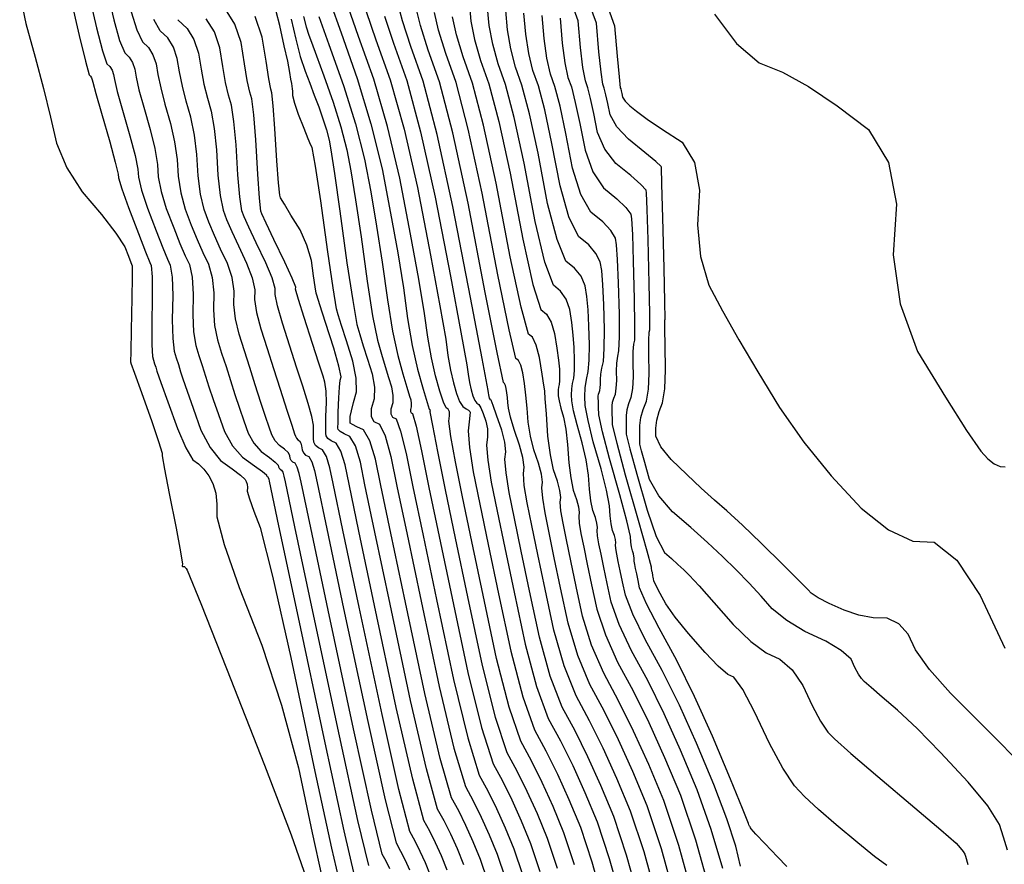
# Model space of a CAD drawing. Extents: x 370023 to 373223, y 1011224 to 1014224.
# Drawn here: x 370827 to 370996, y 1011728 to 1011873 of the extents above; entities that cross this region are included whole.
import ezdxf

# ---------------------------------------------------------------- set-up
doc = ezdxf.new("R2010")
doc.units = 0
doc.header["$MEASUREMENT"] = 0
doc.layers.add('INDEX', color=1, linetype='CONTINUOUS')
doc.layers.add('INTER', color=33, linetype='CONTINUOUS')

msp = doc.modelspace()

# ---------------------------------------------------------------- linework, layer by layer
at = {"layer": 'INDEX', "linetype": 'CONTINUOUS'}
for points in [[(370842.1, 1011877.53), (370843.22, 1011872.61), (370844.23, 1011869.09), (370845.11, 1011866.96), (370845.87, 1011866.23), (370846.45, 1011865.3), (370846.84, 1011864.16), (370847.05, 1011862.81), (370847.56, 1011860.63), (370848.38, 1011857.63), (370849.49, 1011853.8), (370850.28, 1011850.54), (370850.74, 1011847.83), (370850.86, 1011845.7), (370851.37, 1011843.17), (370852.25, 1011840.25), (370853.51, 1011836.94), (370854.59, 1011834.24), (370855.49, 1011832.14), (370856.21, 1011830.65), (370856.66, 1011828.47), (370856.86, 1011825.6), (370856.8, 1011822.04), (370856.94, 1011819.1), (370857.29, 1011816.78), (370857.84, 1011815.07), (370858.41, 1011813.32), (370858.98, 1011811.53), (370859.56, 1011809.7), (370860.3, 1011807.5), (370861.19, 1011804.94), (370862.24, 1011802), (370863.62, 1011799.56), (370865.34, 1011797.61), (370867.39, 1011796.15), (370868.76, 1011795.14), (370869.45, 1011794.58), (370869.46, 1011794.47), (370869.5, 1011794.39), (370869.56, 1011794.32), (370869.65, 1011794.28), (370869.74, 1011794.13), (370869.82, 1011793.88), (370869.89, 1011793.52), (370871.52, 1011785.86), (370874.7, 1011770.91), (370879.43, 1011748.65), (370882.72, 1011733.57), (370884.56, 1011725.66)], [(370996.61, 1011730.24), (370995.93, 1011732.46), (370995.24, 1011734.66), (370993.2, 1011737.82), (370989.82, 1011741.92), (370985.1, 1011746.98), (370981.08, 1011751.09), (370977.74, 1011754.26), (370975.1, 1011756.48), (370973.18, 1011758.12), (370971.99, 1011759.18), (370971.54, 1011759.65), (370971.01, 1011760.44), (370970.41, 1011761.55), (370969.74, 1011762.99), (370968.08, 1011764.5), (370965.43, 1011766.09), (370961.8, 1011767.75), (370958.73, 1011769.59), (370956.24, 1011771.6), (370954.31, 1011773.79), (370952.25, 1011776.02), (370950.04, 1011778.28), (370947.7, 1011780.59), (370945.09, 1011783.01), (370942.23, 1011785.57), (370939.12, 1011788.25), (370936.77, 1011790.99), (370935.18, 1011793.81), (370934.36, 1011796.69), (370933.8, 1011798.71), (370933.52, 1011799.86), (370933.51, 1011800.16), (370933.5, 1011800.79), (370933.5, 1011801.76), (370933.5, 1011803.07), (370933.69, 1011804.43), (370934.06, 1011805.81), (370934.62, 1011807.24), (370934.98, 1011809.3), (370935.13, 1011811.99), (370935.07, 1011815.31), (370935.07, 1011817.66), (370935.11, 1011819.05), (370935.21, 1011819.47), (370935.21, 1011822.26), (370935.11, 1011827.42), (370934.91, 1011834.95), (370934.76, 1011840.12), (370934.65, 1011842.93), (370934.57, 1011843.39), (370933.67, 1011844.38), (370931.96, 1011845.9), (370929.41, 1011847.96), (370927.51, 1011850.42), (370926.25, 1011853.28), (370925.62, 1011856.55), (370925.06, 1011859.12), (370924.57, 1011860.98), (370924.16, 1011862.15), (370923.75, 1011864.45), (370923.34, 1011867.89), (370922.94, 1011872.47), (370921.21, 1011877.26)], [(370933.42, 1011721.49), (370931.24, 1011729.37), (370929.04, 1011735.98), (370926.82, 1011741.33), (370924.6, 1011746.23), (370922.39, 1011750.7), (370920.18, 1011754.74), (370918.14, 1011760.09), (370916.28, 1011766.74), (370914.58, 1011774.71), (370913.15, 1011781.51), (370911.99, 1011787.12), (370911.09, 1011791.57), (370910.54, 1011794.95), (370910.35, 1011797.26), (370910.52, 1011798.51), (370910.34, 1011800.18), (370909.8, 1011802.27), (370908.93, 1011804.8), (370908.31, 1011806.49), (370907.97, 1011807.37), (370907.88, 1011807.42), (370907.8, 1011807.55), (370907.72, 1011807.74), (370907.65, 1011808), (370907.58, 1011808.31), (370907.52, 1011808.66), (370907.46, 1011809.06), (370906.43, 1011814.52), (370904.42, 1011825.03), (370901.43, 1011840.59), (370898.73, 1011852.94), (370896.32, 1011862.09), (370894.21, 1011868.02), (370892.76, 1011872.46), (370891.97, 1011875.39)], [(370900.46, 1011726.83), (370899.45, 1011729.26), (370898.44, 1011731.49), (370897.44, 1011733.52), (370896.43, 1011735.35), (370894.53, 1011742.41), (370891.71, 1011754.68), (370887.99, 1011772.18), (370885.29, 1011784.94), (370883.6, 1011792.98), (370882.93, 1011796.29), (370882.2, 1011798.64), (370881.41, 1011800.01), (370880.55, 1011800.42), (370879.97, 1011800.83), (370879.66, 1011801.27), (370879.61, 1011801.71), (370879.6, 1011802.81), (370879.64, 1011804.57), (370879.73, 1011806.99), (370879.67, 1011808.96), (370879.47, 1011810.48), (370879.14, 1011811.54), (370878.42, 1011813.74), (370877.34, 1011817.09), (370875.89, 1011821.57), (370874.92, 1011824.68), (370874.44, 1011826.41), (370874.45, 1011826.77), (370873.83, 1011828.32), (370872.58, 1011831.05), (370870.69, 1011834.97), (370869.38, 1011837.73), (370868.64, 1011839.34), (370868.47, 1011839.8), (370868.23, 1011842.06), (370867.94, 1011846.14), (370867.59, 1011852.02), (370867.24, 1011856.33), (370866.9, 1011859.06), (370866.56, 1011860.21), (370866.15, 1011862.21), (370865.65, 1011865.05), (370865.07, 1011868.74), (370864, 1011871.86), (370862.42, 1011874.43)], [(370947.74, 1011727.07), (370945.74, 1011733.8), (370943.33, 1011740.56), (370940.5, 1011747.36), (370937.67, 1011753.61), (370934.86, 1011759.3), (370932.05, 1011764.43), (370929.95, 1011768.93), (370928.56, 1011772.78), (370927.88, 1011775.98), (370927.3, 1011778.71), (370926.84, 1011780.97), (370926.47, 1011782.76), (370926.25, 1011784.12), (370926.18, 1011785.05), (370926.24, 1011785.55), (370926.15, 1011786.29), (370925.89, 1011787.28), (370925.46, 1011788.5), (370925.12, 1011790.12), (370924.86, 1011792.13), (370924.69, 1011794.54), (370924.27, 1011797.19), (370923.63, 1011800.06), (370922.74, 1011803.17), (370922.14, 1011805.58), (370921.81, 1011807.31), (370921.78, 1011808.34), (370921.82, 1011809.33), (370921.95, 1011810.28), (370922.15, 1011811.19), (370922.27, 1011812.51), (370922.3, 1011814.25), (370922.25, 1011816.41), (370922.09, 1011818.57), (370921.84, 1011820.74), (370921.49, 1011822.92), (370920.85, 1011824.71), (370919.91, 1011826.1), (370918.69, 1011827.09), (370917.23, 1011831.07), (370915.54, 1011838.05), (370913.63, 1011848.02), (370911.93, 1011855.85), (370910.45, 1011861.54), (370909.18, 1011865.09), (370908.25, 1011868.45), (370907.65, 1011871.64), (370907.39, 1011874.65)], [(370878.43, 1011873.19), (370880.15, 1011868.39), (370882.66, 1011861.35), (370884.69, 1011854.8), (370886.24, 1011848.71), (370887.32, 1011843.1), (370888.34, 1011837.21), (370889.29, 1011831.04), (370890.18, 1011824.59), (370891.07, 1011819.25), (370891.96, 1011815.03), (370892.85, 1011811.92), (370893.51, 1011809.61), (370893.96, 1011808.11), (370894.18, 1011807.43), (370894.28, 1011806.81), (370894.27, 1011806.28), (370894.13, 1011805.81), (370894.13, 1011805.46), (370894.26, 1011805.22), (370894.51, 1011805.1), (370895.11, 1011802.93), (370896.04, 1011798.71), (370897.31, 1011792.44), (370899.06, 1011784.02), (370901.29, 1011773.44), (370903.99, 1011760.71), (370906.34, 1011751.25), (370908.31, 1011745.05), (370909.91, 1011742.11), (370911.52, 1011738.86), (370913.13, 1011735.29), (370914.75, 1011731.4), (370916.35, 1011726.6)]]:
    msp.add_lwpolyline(points, dxfattribs=at)
at = {"layer": 'INTER', "color": 33, "linetype": 'CONTINUOUS'}
for points in [[(370827.09, 1011876.95), (370828.15, 1011872.01), (370829.76, 1011866.19), (370831.17, 1011860.82), (370832.39, 1011855.92), (370833.4, 1011851.48), (370835.2, 1011847.22), (370837.78, 1011843.13), (370841.15, 1011839.21), (370843.6, 1011836.06), (370845.13, 1011833.69), (370845.74, 1011832.08), (370846.15, 1011831), (370846.37, 1011830.44), (370846.39, 1011830.41), (370846.36, 1011828.56), (370846.31, 1011824.9), (370846.21, 1011819.42), (370846.15, 1011815.75), (370846.13, 1011813.9), (370846.14, 1011813.86), (370846.15, 1011813.82), (370846.17, 1011813.78), (370846.18, 1011813.73), (370846.78, 1011812.05), (370847.97, 1011808.73), (370849.74, 1011803.76), (370850.93, 1011800.29), (370851.54, 1011798.32), (370851.56, 1011797.85), (370851.96, 1011795.55), (370852.75, 1011791.41), (370853.92, 1011785.44), (370854.68, 1011781.38), (370855.03, 1011779.25), (370854.97, 1011779.04), (370854.97, 1011778.91), (370855.05, 1011778.86), (370855.21, 1011778.88), (370855.32, 1011778.89), (370855.39, 1011778.87), (370855.41, 1011778.82), (370855.5, 1011778.7), (370855.65, 1011778.51), (370855.85, 1011778.24), (370858.17, 1011772.53), (370862.58, 1011761.39), (370869.11, 1011744.82), (370873.65, 1011732.84), (370876.22, 1011725.47)], [(370838.95, 1011876.98), (370840.26, 1011871.26), (370841.3, 1011867.29), (370842.06, 1011865.07), (370842.56, 1011864.59), (370842.93, 1011863.98), (370843.19, 1011863.24), (370843.33, 1011862.36), (370843.84, 1011860.32), (370844.74, 1011857.12), (370846.01, 1011852.75), (370846.89, 1011849.38), (370847.36, 1011847), (370847.45, 1011845.61), (370848, 1011843.39), (370849.01, 1011840.34), (370850.49, 1011836.46), (370851.64, 1011833.54), (370852.45, 1011831.57), (370852.93, 1011830.57), (370853.23, 1011828.5), (370853.34, 1011825.36), (370853.27, 1011821.17), (370853.34, 1011817.98), (370853.57, 1011815.82), (370853.94, 1011814.67), (370854.32, 1011813.49), (370854.71, 1011812.28), (370855.1, 1011811.05), (370855.81, 1011808.96), (370856.84, 1011806.04), (370858.19, 1011802.26), (370859.76, 1011799.27), (370861.54, 1011797.06), (370863.55, 1011795.63), (370864.95, 1011794.55), (370865.76, 1011793.82), (370865.97, 1011793.44), (370866.1, 1011792.98), (370866.16, 1011792.44), (370866.15, 1011791.82), (370866.52, 1011790.47), (370867.25, 1011788.39), (370868.35, 1011785.58), (370870.47, 1011777.21), (370873.61, 1011763.26), (370877.76, 1011743.75), (370880.62, 1011730.57), (370882.19, 1011723.72)], [(370997.52, 1011746.39), (370995.14, 1011748.82), (370991.57, 1011752.42), (370986.81, 1011757.18), (370983.22, 1011761.24), (370980.81, 1011764.6), (370979.57, 1011767.27), (370977.94, 1011769.07), (370975.93, 1011770.02), (370973.53, 1011770.1), (370971.08, 1011770.55), (370968.57, 1011771.36), (370966.01, 1011772.53), (370964.13, 1011773.5), (370962.93, 1011774.29), (370962.41, 1011774.87), (370960.81, 1011776.5), (370958.12, 1011779.17), (370954.34, 1011782.88), (370951.12, 1011785.96), (370948.45, 1011788.41), (370946.33, 1011790.23), (370944.03, 1011792.31), (370941.55, 1011794.64), (370938.89, 1011797.23), (370937.11, 1011799.42), (370936.23, 1011801.2), (370936.23, 1011802.57), (370936.42, 1011803.99), (370936.82, 1011805.44), (370937.4, 1011806.94), (370937.77, 1011809.32), (370937.92, 1011812.6), (370937.85, 1011816.77), (370937.81, 1011819.6), (370937.81, 1011821.11), (370937.85, 1011821.28), (370937.8, 1011824.26), (370937.67, 1011830.05), (370937.45, 1011838.66), (370937.29, 1011844.43), (370937.21, 1011847.37), (370937.19, 1011847.48), (370936.24, 1011848.31), (370934.36, 1011849.86), (370931.56, 1011852.13), (370929.57, 1011854.29), (370928.39, 1011856.33), (370928.02, 1011858.26), (370927.69, 1011859.77), (370927.4, 1011860.88), (370927.16, 1011861.56), (370926.85, 1011863.65), (370926.48, 1011867.14), (370926.05, 1011872.03), (370924.2, 1011877.16)], [(370927.19, 1011877.05), (370929.16, 1011871.6), (370929.62, 1011866.39), (370929.95, 1011862.85), (370930.15, 1011860.97), (370930.22, 1011860.77), (370930.31, 1011860.43), (370930.41, 1011859.96), (370930.53, 1011859.37), (370930.98, 1011858.68), (370931.77, 1011857.87), (370932.91, 1011856.95), (370934.79, 1011855.6), (370937.41, 1011853.82), (370940.77, 1011851.61), (370942.89, 1011848.15), (370943.77, 1011843.43), (370943.4, 1011837.45), (370943.93, 1011832.01), (370945.36, 1011827.1), (370947.68, 1011822.73), (370950.47, 1011817.77), (370953.73, 1011812.24), (370957.46, 1011806.12), (370961.67, 1011800.19), (370966.35, 1011794.44), (370971.5, 1011788.88), (370976.17, 1011785.14), (370980.34, 1011783.2), (370984.02, 1011783.07), (370987.88, 1011779.97), (370991.91, 1011773.9), (370996.11, 1011764.86)], [(370835.8, 1011876.43), (370837.29, 1011869.91), (370838.36, 1011865.5), (370839.02, 1011863.18), (370839.25, 1011862.96), (370839.42, 1011862.67), (370839.54, 1011862.32), (370839.61, 1011861.91), (370840.13, 1011860), (370841.1, 1011856.6), (370842.53, 1011851.7), (370843.49, 1011848.22), (370843.99, 1011846.16), (370844.03, 1011845.52), (370844.62, 1011843.61), (370845.77, 1011840.43), (370847.46, 1011835.98), (370848.68, 1011832.84), (370849.41, 1011831.01), (370849.66, 1011830.49), (370849.8, 1011828.53), (370849.82, 1011825.13), (370849.74, 1011820.29), (370849.75, 1011816.87), (370849.85, 1011814.86), (370850.04, 1011814.26), (370850.24, 1011813.65), (370850.44, 1011813.03), (370850.64, 1011812.39), (370851.33, 1011810.43), (370852.49, 1011807.14), (370854.14, 1011802.52), (370855.58, 1011799.2), (370856.79, 1011797.19), (370857.79, 1011796.48), (370858.7, 1011795.56), (370859.52, 1011794.43), (370860.24, 1011793.09), (370860.72, 1011791.47), (370860.94, 1011789.56), (370860.9, 1011787.37), (370862.18, 1011782.62), (370864.76, 1011775.29), (370868.65, 1011765.4), (370872.04, 1011755.09), (370874.91, 1011744.36), (370877.28, 1011733.22), (370878.92, 1011725.69)], [(370880.36, 1011875.66), (370882.23, 1011870.37), (370885.02, 1011862.53), (370887.37, 1011854.77), (370889.28, 1011847.09), (370890.74, 1011839.49), (370891.96, 1011832.67), (370892.92, 1011826.64), (370893.65, 1011821.41), (370894.46, 1011816.77), (370895.35, 1011812.74), (370896.33, 1011809.31), (370897, 1011807.01), (370897.38, 1011805.83), (370897.45, 1011805.79), (370897.49, 1011805.69), (370897.5, 1011805.56), (370897.47, 1011805.37), (370897.9, 1011803.06), (370898.78, 1011798.61), (370900.11, 1011792.05), (370901.83, 1011783.74), (370903.95, 1011773.7), (370906.45, 1011761.92), (370908.7, 1011753.02), (370910.68, 1011746.99), (370912.41, 1011743.83), (370914.14, 1011740.33), (370915.87, 1011736.5), (370917.61, 1011732.32), (370919.33, 1011727.15)], [(370846.19, 1011873.96), (370847.16, 1011870.89), (370848.16, 1011868.86), (370849.18, 1011867.87), (370849.96, 1011866.61), (370850.49, 1011865.07), (370850.77, 1011863.26), (370851.28, 1011860.95), (370852.01, 1011858.15), (370852.97, 1011854.85), (370853.67, 1011851.69), (370854.11, 1011848.67), (370854.28, 1011845.79), (370854.74, 1011842.95), (370855.5, 1011840.16), (370856.54, 1011837.42), (370857.55, 1011834.94), (370858.53, 1011832.71), (370859.48, 1011830.73), (370860.09, 1011828.44), (370860.38, 1011825.83), (370860.33, 1011822.91), (370860.54, 1011820.21), (370861.01, 1011817.73), (370861.74, 1011815.47), (370862.49, 1011813.16), (370863.25, 1011810.79), (370864.02, 1011808.36), (370864.78, 1011806.04), (370865.54, 1011803.84), (370866.29, 1011801.74), (370867.28, 1011800), (370868.5, 1011798.61), (370869.96, 1011797.57), (370870.95, 1011796.78), (370871.46, 1011796.24), (370871.49, 1011795.95), (370871.59, 1011795.71), (370871.76, 1011795.54), (370872.01, 1011795.42), (370872.23, 1011795.03), (370872.44, 1011794.36), (370872.63, 1011793.41), (370874.27, 1011785.68), (370877.35, 1011771.16), (370881.89, 1011749.86), (370885.08, 1011735.34), (370886.94, 1011727.6)], [(370907.42, 1011724.93), (370906.18, 1011728.66), (370904.92, 1011731.67), (370903.67, 1011734.44), (370902.43, 1011736.96), (370901.18, 1011739.23), (370899.25, 1011745.94), (370896.63, 1011757.09), (370893.31, 1011772.68), (370890.8, 1011784.57), (370889.08, 1011792.77), (370888.17, 1011797.26), (370887.18, 1011800.44), (370886.11, 1011802.3), (370884.95, 1011802.85), (370884.18, 1011803.24), (370883.79, 1011803.46), (370883.79, 1011803.51), (370883.79, 1011803.72), (370883.8, 1011804.09), (370883.82, 1011804.62), (370884, 1011805.59), (370884.36, 1011806.98), (370884.88, 1011808.82), (370884.85, 1011811.19), (370884.28, 1011814.11), (370883.16, 1011817.58), (370882.31, 1011820.22), (370881.75, 1011822.05), (370881.46, 1011823.06), (370880.86, 1011826.65), (370879.96, 1011832.82), (370878.75, 1011841.58), (370877.86, 1011847.55), (370877.3, 1011850.73), (370877.05, 1011851.12), (370876.58, 1011852.2), (370875.88, 1011853.96), (370874.95, 1011856.41), (370874.32, 1011858.29), (370873.97, 1011859.6), (370873.93, 1011860.34), (370873.89, 1011860.86), (370873.86, 1011861.16), (370873.84, 1011861.24), (370873.76, 1011861.68), (370873.64, 1011862.46), (370873.46, 1011863.6), (370873.08, 1011865.51), (370872.49, 1011868.18), (370871.71, 1011871.62), (370871.09, 1011874.06)], [(370922.31, 1011727.71), (370920.47, 1011733.23), (370918.61, 1011737.7), (370916.75, 1011741.81), (370914.9, 1011745.55), (370913.06, 1011748.93), (370911.06, 1011754.78), (370908.91, 1011763.12), (370906.61, 1011773.95), (370904.66, 1011783.18), (370903.08, 1011790.81), (370901.86, 1011796.85), (370901.08, 1011801.18), (370900.75, 1011803.8), (370900.87, 1011804.7), (370900.83, 1011805.38), (370900.64, 1011805.83), (370900.28, 1011806.06), (370899.79, 1011807.08), (370899.17, 1011808.92), (370898.42, 1011811.55), (370897.74, 1011814.65), (370897.12, 1011818.22), (370896.56, 1011822.25), (370895.57, 1011828.13), (370894.16, 1011835.87), (370892.32, 1011845.46), (370890.21, 1011854.31), (370887.85, 1011862.42), (370885.22, 1011869.78), (370883.46, 1011874.86)], [(370886.56, 1011874.06), (370888.22, 1011869.2), (370890.67, 1011862.31), (370893.05, 1011853.86), (370895.35, 1011843.84), (370897.58, 1011832.26), (370899.19, 1011823.6), (370900.19, 1011817.85), (370900.58, 1011815.03), (370901.02, 1011812.54), (370901.5, 1011810.37), (370902.03, 1011808.52), (370902.57, 1011807.17), (370903.14, 1011806.31), (370903.73, 1011805.94), (370904.13, 1011805.66), (370904.35, 1011805.46), (370904.39, 1011805.34), (370904.35, 1011804.75), (370904.23, 1011803.69), (370904.02, 1011802.14), (370904.26, 1011799.28), (370904.93, 1011795.09), (370906.05, 1011789.58), (370907.49, 1011782.62), (370909.27, 1011774.2), (370911.36, 1011764.33), (370913.42, 1011756.55), (370915.43, 1011750.86), (370917.4, 1011747.27), (370919.37, 1011743.28), (370921.34, 1011738.91), (370923.32, 1011734.15), (370925.29, 1011728.26), (370927.23, 1011721.24)], [(370936.52, 1011721.62), (370934.22, 1011729.93), (370931.9, 1011736.9), (370929.55, 1011742.53), (370927.21, 1011747.71), (370924.88, 1011752.42), (370922.55, 1011756.68), (370920.51, 1011761.85), (370918.73, 1011767.95), (370917.24, 1011774.97), (370915.98, 1011780.95), (370914.96, 1011785.89), (370914.16, 1011789.81), (370913.68, 1011792.78), (370913.52, 1011794.82), (370913.66, 1011795.91), (370913.45, 1011797.54), (370912.88, 1011799.69), (370911.94, 1011802.37), (370911.3, 1011804.48), (370910.94, 1011806.01), (370910.87, 1011806.98), (370910.79, 1011807.87), (370910.69, 1011808.67), (370910.57, 1011809.39), (370910.43, 1011809.92), (370910.28, 1011810.26), (370910.1, 1011810.4), (370909, 1011815.6), (370906.98, 1011825.87), (370904.04, 1011841.19), (370901.43, 1011853.23), (370899.15, 1011861.98), (370897.2, 1011867.44), (370895.85, 1011871.66), (370895.1, 1011874.64)], [(370939.62, 1011721.74), (370937.2, 1011730.48), (370934.75, 1011737.81), (370932.29, 1011743.74), (370929.83, 1011749.18), (370927.37, 1011754.14), (370924.93, 1011758.62), (370922.87, 1011763.62), (370921.19, 1011769.16), (370919.9, 1011775.22), (370918.82, 1011780.39), (370917.93, 1011784.66), (370917.24, 1011788.05), (370916.83, 1011790.62), (370916.68, 1011792.38), (370916.81, 1011793.32), (370916.62, 1011794.73), (370916.13, 1011796.59), (370915.32, 1011798.9), (370914.73, 1011801.25), (370914.34, 1011803.63), (370914.17, 1011806.04), (370913.96, 1011808.25), (370913.71, 1011810.26), (370913.41, 1011812.06), (370913.08, 1011813.38), (370912.69, 1011814.22), (370912.25, 1011814.57), (370911.06, 1011819.47), (370909.12, 1011828.91), (370906.44, 1011842.9), (370904.05, 1011853.89), (370901.97, 1011861.87), (370900.2, 1011866.85), (370898.95, 1011870.85), (370898.24, 1011873.89)], [(370904.28, 1011875.08), (370904.52, 1011872.39), (370905.15, 1011869.25), (370906.19, 1011865.67), (370907.62, 1011861.65), (370909.3, 1011855.19), (370911.23, 1011846.31), (370913.4, 1011835.01), (370915.17, 1011827.21), (370916.54, 1011822.92), (370917.5, 1011822.14), (370918.28, 1011820.78), (370918.88, 1011818.83), (370919.28, 1011816.31), (370919.56, 1011814.26), (370919.72, 1011812.7), (370919.74, 1011811.62), (370919.73, 1011810.74), (370919.67, 1011810.08), (370919.56, 1011809.63), (370919.5, 1011809.15), (370919.48, 1011808.65), (370919.5, 1011808.13), (370919.66, 1011807.27), (370919.96, 1011806.05), (370920.41, 1011804.49), (370920.78, 1011802.41), (370921.08, 1011799.81), (370921.3, 1011796.68), (370921.64, 1011794.07), (370922.08, 1011791.97), (370922.63, 1011790.38), (370922.97, 1011789.1), (370923.1, 1011788.14), (370923.01, 1011787.49), (370923.11, 1011786.29), (370923.4, 1011784.52), (370923.87, 1011782.2), (370924.47, 1011779.27), (370925.22, 1011775.73), (370926.1, 1011771.57), (370927.59, 1011767.16), (370929.68, 1011762.5), (370932.36, 1011757.58), (370935.06, 1011752.13), (370937.76, 1011746.15), (370940.47, 1011739.64), (370943.06, 1011731.99), (370945.53, 1011723.2)], [(370950.77, 1011727.49), (370949.95, 1011730.94), (370948.42, 1011735.6), (370946.18, 1011741.47), (370943.23, 1011748.57), (370940.29, 1011755.08), (370937.35, 1011761.02), (370934.42, 1011766.37), (370932.31, 1011770.69), (370931.02, 1011773.98), (370930.54, 1011776.23), (370930.14, 1011778.15), (370929.81, 1011779.74), (370929.55, 1011781), (370929.4, 1011781.95), (370929.34, 1011782.61), (370929.39, 1011782.96), (370929.32, 1011783.48), (370929.14, 1011784.17), (370928.84, 1011785.03), (370928.6, 1011786.17), (370928.42, 1011787.59), (370928.29, 1011789.28), (370927.77, 1011791.96), (370926.84, 1011795.63), (370925.52, 1011800.28), (370924.61, 1011803.9), (370924.13, 1011806.48), (370924.07, 1011808.03), (370924.14, 1011809.52), (370924.33, 1011810.94), (370924.64, 1011812.3), (370924.82, 1011814.28), (370924.86, 1011816.89), (370924.78, 1011820.12), (370924.63, 1011822.88), (370924.4, 1011825.18), (370924.11, 1011827.02), (370923.41, 1011828.64), (370922.32, 1011830.06), (370920.83, 1011831.26), (370919.29, 1011834.94), (370917.68, 1011841.1), (370916.03, 1011849.73), (370914.56, 1011856.5), (370913.27, 1011861.43), (370912.18, 1011864.5), (370911.35, 1011867.65), (370910.79, 1011870.89), (370910.5, 1011874.21)], [(370958.73, 1011727.45), (370957.15, 1011729.1), (370954.93, 1011731.39), (370953.42, 1011732.98), (370952.61, 1011733.88), (370952.51, 1011734.09), (370952.42, 1011734.24), (370952.35, 1011734.33), (370952.31, 1011734.36), (370952.26, 1011734.45), (370952.21, 1011734.6), (370952.16, 1011734.8), (370951.11, 1011737.4), (370949.04, 1011742.39), (370945.97, 1011749.77), (370942.91, 1011756.56), (370939.85, 1011762.73), (370936.8, 1011768.31), (370934.67, 1011772.46), (370933.47, 1011775.19), (370933.2, 1011776.49), (370932.97, 1011777.6), (370932.78, 1011778.51), (370932.63, 1011779.24), (370932.54, 1011779.79), (370932.51, 1011780.17), (370932.53, 1011780.37), (370932.5, 1011780.67), (370932.39, 1011781.07), (370932.22, 1011781.56), (370932.08, 1011782.22), (370931.97, 1011783.04), (370931.9, 1011784.02), (370931.27, 1011786.73), (370930.06, 1011791.19), (370928.29, 1011797.39), (370927.1, 1011801.96), (370926.48, 1011804.89), (370926.43, 1011806.19), (370926.4, 1011807.15), (370926.38, 1011807.79), (370926.38, 1011808.09), (370926.42, 1011808.41), (370926.51, 1011808.73), (370926.64, 1011809.06), (370926.72, 1011809.54), (370926.76, 1011810.16), (370926.74, 1011810.93), (370926.83, 1011811.83), (370927, 1011812.87), (370927.27, 1011814.04), (370927.41, 1011816.26), (370927.43, 1011819.52), (370927.31, 1011823.82), (370927.16, 1011827.19), (370926.96, 1011829.62), (370926.72, 1011831.11), (370925.98, 1011832.57), (370924.73, 1011834.02), (370922.98, 1011835.44), (370921.34, 1011838.81), (370919.83, 1011844.14), (370918.42, 1011851.43), (370917.18, 1011857.16), (370916.1, 1011861.32), (370915.17, 1011863.91), (370914.45, 1011866.85), (370913.93, 1011870.14), (370913.61, 1011873.78)], [(370946.29, 1011873.58), (370950.09, 1011868.58), (370954, 1011865.26), (370957.99, 1011863.62), (370962.45, 1011861.17), (370967.38, 1011857.89), (370972.76, 1011853.8), (370976.15, 1011848.17), (370977.55, 1011841.02), (370976.95, 1011832.34), (370978.15, 1011823.92), (370981.15, 1011815.77), (370985.96, 1011807.89), (370989.58, 1011802.19), (370992, 1011798.68), (370993.22, 1011797.36), (370994.33, 1011796.46), (370995.33, 1011796), (370996.2, 1011795.97)], [(370890.6, 1011727.06), (370889.95, 1011728.36), (370889.31, 1011729.54), (370887.44, 1011737.1), (370884.34, 1011751.06), (370880.02, 1011771.41), (370877.03, 1011785.49), (370875.38, 1011793.31), (370875.06, 1011794.84), (370874.72, 1011795.93), (370874.35, 1011796.57), (370873.96, 1011796.76), (370873.68, 1011797.04), (370873.51, 1011797.42), (370873.46, 1011797.89), (370873.14, 1011798.41), (370872.54, 1011798.98), (370871.66, 1011799.61), (370870.93, 1011800.44), (370870.34, 1011801.48), (370869.89, 1011802.74), (370869.27, 1011804.58), (370868.48, 1011807.01), (370867.52, 1011810.04), (370866.57, 1011812.99), (370865.64, 1011815.88), (370864.73, 1011818.69), (370864.13, 1011821.33), (370863.86, 1011823.79), (370863.9, 1011826.07), (370863.53, 1011828.41), (370862.75, 1011830.81), (370861.57, 1011833.27), (370860.51, 1011835.64), (370859.57, 1011837.9), (370858.74, 1011840.07), (370858.11, 1011842.73), (370857.69, 1011845.87), (370857.48, 1011849.51), (370857.06, 1011852.85), (370856.46, 1011855.9), (370855.65, 1011858.66), (370855, 1011861.26), (370854.49, 1011863.71), (370854.13, 1011865.99), (370853.47, 1011867.92), (370852.49, 1011869.51), (370851.2, 1011870.75), (370850.09, 1011872.68)], [(370854.25, 1011872.64), (370855.8, 1011871.15), (370856.98, 1011869.24), (370857.78, 1011866.91), (370858.21, 1011864.15), (370858.71, 1011861.58), (370859.29, 1011859.18), (370859.94, 1011856.95), (370860.46, 1011854.01), (370860.85, 1011850.35), (370861.11, 1011845.96), (370861.49, 1011842.51), (370861.98, 1011839.98), (370862.59, 1011838.38), (370863.47, 1011836.34), (370864.61, 1011833.84), (370866.03, 1011830.89), (370866.96, 1011828.38), (370867.41, 1011826.3), (370867.39, 1011824.66), (370867.73, 1011822.44), (370868.45, 1011819.65), (370869.54, 1011816.28), (370870.66, 1011812.83), (370871.79, 1011809.29), (370872.94, 1011805.67), (370873.76, 1011803.12), (370874.24, 1011801.64), (370874.39, 1011801.22), (370874.58, 1011800.88), (370874.82, 1011800.61), (370875.11, 1011800.4), (370875.33, 1011800.05), (370875.47, 1011799.54), (370875.54, 1011798.89), (370875.77, 1011798.37), (370876.16, 1011797.98), (370876.71, 1011797.72), (370877.21, 1011796.83), (370877.68, 1011795.33), (370878.12, 1011793.2), (370879.78, 1011785.31), (370882.67, 1011771.67), (370886.8, 1011752.27), (370889.8, 1011738.87), (370891.69, 1011731.48), (370892.45, 1011730.08), (370893.21, 1011728.54), (370893.98, 1011726.84)], [(370897.6, 1011725.91), (370896.72, 1011728.05), (370895.83, 1011730.01), (370894.94, 1011731.8), (370894.06, 1011733.42), (370892.16, 1011740.64), (370889.26, 1011753.47), (370885.33, 1011771.92), (370882.53, 1011785.13), (370880.86, 1011793.09), (370880.31, 1011795.81), (370879.71, 1011797.73), (370879.06, 1011798.86), (370878.36, 1011799.2), (370877.87, 1011799.63), (370877.59, 1011800.17), (370877.52, 1011800.81), (370877.48, 1011801.51), (370877.48, 1011802.27), (370877.51, 1011803.09), (370877.21, 1011804.61), (370876.6, 1011806.85), (370875.66, 1011809.81), (370874.6, 1011813.08), (370873.44, 1011816.68), (370872.17, 1011820.61), (370871.33, 1011823.56), (370870.91, 1011825.54), (370870.93, 1011826.54), (370870.39, 1011828.35), (370869.3, 1011830.97), (370867.65, 1011834.4), (370866.42, 1011837.04), (370865.61, 1011838.86), (370865.22, 1011839.89), (370864.86, 1011842.29), (370864.53, 1011846.05), (370864.22, 1011851.18), (370863.85, 1011855.17), (370863.42, 1011858.01), (370862.93, 1011859.69), (370862.43, 1011861.89), (370861.93, 1011864.6), (370861.43, 1011867.82), (370860.49, 1011870.55), (370859.11, 1011872.79)], [(370903.32, 1011727.74), (370902.19, 1011730.46), (370901.06, 1011732.96), (370899.93, 1011735.24), (370898.81, 1011737.29), (370896.89, 1011744.18), (370894.17, 1011755.89), (370890.65, 1011772.43), (370888.04, 1011784.76), (370886.34, 1011792.87), (370885.55, 1011796.78), (370884.69, 1011799.54), (370883.76, 1011801.16), (370882.75, 1011801.63), (370882.08, 1011802.04), (370881.72, 1011802.36), (370881.7, 1011802.61), (370881.71, 1011803.6), (370881.76, 1011805.33), (370881.84, 1011807.81), (370881.95, 1011809.64), (370882.09, 1011810.84), (370882.25, 1011811.4), (370881.88, 1011813.23), (370880.98, 1011816.34), (370879.56, 1011820.73), (370878.58, 1011823.76), (370878.05, 1011825.43), (370877.96, 1011825.74), (370877.78, 1011826.83), (370877.5, 1011828.7), (370877.14, 1011831.36), (370876.36, 1011833.99), (370875.19, 1011836.58), (370873.6, 1011839.14), (370872.5, 1011840.99), (370871.86, 1011842.11), (370871.71, 1011842.53), (370871.49, 1011844.64), (370871.22, 1011848.45), (370870.89, 1011853.97), (370870.61, 1011857.86), (370870.38, 1011860.11), (370870.2, 1011860.73), (370869.86, 1011862.52), (370869.37, 1011865.5), (370868.72, 1011869.66), (370867.51, 1011873.18)], [(370873.66, 1011872.72), (370874.45, 1011869.28), (370875.24, 1011866.3), (370876.05, 1011863.8), (370876.86, 1011861.76), (370877.64, 1011859.72), (370878.4, 1011857.67), (370879.13, 1011855.63), (370879.72, 1011853.73), (370880.17, 1011851.96), (370880.48, 1011850.33), (370881.1, 1011846.29), (370882.02, 1011839.83), (370883.25, 1011830.96), (370884.23, 1011824.48), (370884.96, 1011820.38), (370885.45, 1011818.67), (370886.04, 1011816.69), (370886.76, 1011814.42), (370887.58, 1011811.89), (370887.97, 1011809.62), (370887.91, 1011807.62), (370887.42, 1011805.9), (370887.41, 1011804.6), (370887.87, 1011803.73), (370888.82, 1011803.28), (370889.79, 1011801.29), (370890.79, 1011797.74), (370891.83, 1011792.66), (370893.55, 1011784.39), (370895.97, 1011772.94), (370899.08, 1011758.3), (370901.61, 1011747.71), (370903.56, 1011741.17), (370904.92, 1011738.68), (370906.29, 1011735.91), (370907.66, 1011732.88), (370909.03, 1011729.57), (370910.4, 1011725.49)], [(370875.76, 1011873.2), (370876.23, 1011871.44), (370876.7, 1011869.97), (370877.18, 1011868.77), (370878.04, 1011866.45), (370879.27, 1011863.03), (370880.89, 1011858.49), (370882.2, 1011854.26), (370883.21, 1011850.33), (370883.9, 1011846.71), (370884.72, 1011841.75), (370885.66, 1011835.43), (370886.71, 1011827.78), (370887.65, 1011821.86), (370888.46, 1011817.7), (370889.15, 1011815.29), (370889.78, 1011813.15), (370890.36, 1011811.27), (370890.88, 1011809.66), (370891.12, 1011808.22), (370891.09, 1011806.95), (370890.78, 1011805.85), (370890.77, 1011805.03), (370891.07, 1011804.47), (370891.67, 1011804.19), (370892.45, 1011802.11), (370893.42, 1011798.23), (370894.57, 1011792.55), (370896.3, 1011784.2), (370898.63, 1011773.19), (370901.54, 1011759.51), (370903.97, 1011749.48), (370905.93, 1011743.11), (370907.42, 1011740.39), (370908.91, 1011737.39), (370910.4, 1011734.08), (370911.89, 1011730.49), (370913.38, 1011726.04)], [(370889.66, 1011873.26), (370891.21, 1011868.61), (370893.5, 1011862.2), (370895.89, 1011853.4), (370898.39, 1011842.22), (370901, 1011828.64), (370902.81, 1011819.06), (370903.83, 1011813.46), (370904.05, 1011811.85), (370904.3, 1011810.42), (370904.57, 1011809.18), (370904.87, 1011808.13), (370905.19, 1011807.36), (370905.51, 1011806.87), (370905.85, 1011806.66), (370906.22, 1011806.08), (370906.64, 1011805.13), (370907.1, 1011803.81), (370907.34, 1011802.47), (370907.37, 1011801.1), (370907.19, 1011799.7), (370907.4, 1011797.11), (370908.01, 1011793.33), (370909.02, 1011788.35), (370910.32, 1011782.06), (370911.92, 1011774.46), (370913.82, 1011765.54), (370915.78, 1011758.32), (370917.8, 1011752.8), (370919.89, 1011748.99), (370921.98, 1011744.76), (370924.08, 1011740.12), (370926.18, 1011735.07), (370928.26, 1011728.82), (370930.33, 1011721.37)], [(370942.72, 1011721.87), (370940.18, 1011731.04), (370937.61, 1011738.73), (370935.02, 1011744.95), (370932.44, 1011750.66), (370929.87, 1011755.86), (370927.3, 1011760.56), (370925.23, 1011765.39), (370923.65, 1011770.36), (370922.56, 1011775.47), (370921.65, 1011779.83), (370920.9, 1011783.43), (370920.32, 1011786.28), (370919.97, 1011788.45), (370919.85, 1011789.93), (370919.95, 1011790.73), (370919.8, 1011791.92), (370919.38, 1011793.48), (370918.7, 1011795.43), (370918.16, 1011798.02), (370917.74, 1011801.23), (370917.47, 1011805.07), (370917.28, 1011807.64), (370917.19, 1011808.93), (370917.18, 1011808.94), (370917.18, 1011808.95), (370917.18, 1011808.96), (370917.18, 1011808.96), (370917.18, 1011808.96), (370917.18, 1011808.97), (370917.18, 1011808.97), (370917.18, 1011808.98), (370917.18, 1011808.98), (370917.18, 1011808.99), (370917.03, 1011809.95), (370916.72, 1011811.87), (370916.26, 1011814.74), (370915.72, 1011816.84), (370915.1, 1011818.18), (370914.39, 1011818.74), (370913.12, 1011823.34), (370911.26, 1011831.96), (370908.83, 1011844.61), (370906.68, 1011854.54), (370904.8, 1011861.76), (370903.19, 1011866.26), (370902.05, 1011870.06), (370901.38, 1011873.14)], [(370975.9, 1011727.58), (370973.8, 1011729.14), (370970.9, 1011731.47), (370967.21, 1011734.57), (370964.17, 1011737.23), (370961.78, 1011739.46), (370960.03, 1011741.25), (370958.03, 1011744.27), (370955.75, 1011748.51), (370953.2, 1011753.97), (370951.17, 1011757.77), (370949.64, 1011759.9), (370948.62, 1011760.37), (370946.97, 1011761.77), (370944.71, 1011764.12), (370941.83, 1011767.4), (370939.58, 1011770.18), (370937.96, 1011772.47), (370936.98, 1011774.26), (370936.31, 1011775.57), (370935.93, 1011776.39), (370935.86, 1011776.74), (370935.79, 1011777.04), (370935.74, 1011777.28), (370935.71, 1011777.48), (370935.68, 1011777.62), (370935.67, 1011777.72), (370935.68, 1011777.78), (370935.67, 1011777.86), (370935.64, 1011777.96), (370935.59, 1011778.1), (370935.56, 1011778.27), (370935.53, 1011778.49), (370935.51, 1011778.75), (370934.76, 1011781.51), (370933.28, 1011786.76), (370931.07, 1011794.51), (370929.59, 1011799.99), (370928.83, 1011803.21), (370928.79, 1011804.18), (370928.77, 1011805.03), (370928.75, 1011805.78), (370928.75, 1011806.42), (370928.84, 1011807.08), (370929.03, 1011807.76), (370929.3, 1011808.45), (370929.47, 1011809.46), (370929.55, 1011810.77), (370929.52, 1011812.39), (370929.57, 1011813.77), (370929.7, 1011814.93), (370929.91, 1011815.85), (370930.01, 1011818.26), (370929.99, 1011822.15), (370929.85, 1011827.53), (370929.69, 1011831.5), (370929.52, 1011834.06), (370929.34, 1011835.2), (370928.54, 1011836.51), (370927.14, 1011837.98), (370925.12, 1011839.61), (370923.4, 1011842.68), (370921.97, 1011847.19), (370920.82, 1011853.14), (370919.81, 1011857.81), (370918.92, 1011861.21), (370918.17, 1011863.32), (370917.55, 1011866.05), (370917.07, 1011869.39), (370916.72, 1011873.34)], [(370919.83, 1011872.91), (370920.2, 1011868.64), (370920.65, 1011865.25), (370921.16, 1011862.74), (370921.75, 1011861.1), (370922.43, 1011858.46), (370923.22, 1011854.84), (370924.1, 1011850.24), (370925.46, 1011846.55), (370927.27, 1011843.78), (370929.55, 1011841.94), (370931.11, 1011840.44), (370931.96, 1011839.29), (370932.08, 1011838.49), (370932.23, 1011835.81), (370932.38, 1011831.24), (370932.55, 1011824.79), (370932.61, 1011820.26), (370932.56, 1011817.66), (370932.41, 1011816.99), (370932.32, 1011815.72), (370932.29, 1011813.85), (370932.34, 1011811.38), (370932.23, 1011809.38), (370931.96, 1011807.85), (370931.54, 1011806.79), (370931.27, 1011805.75), (370931.13, 1011804.75), (370931.13, 1011803.77), (370931.14, 1011802.91), (370931.15, 1011802.17), (370931.17, 1011801.54), (370931.78, 1011799.06), (370932.97, 1011794.71), (370934.74, 1011788.51), (370936.32, 1011784.03), (370937.72, 1011781.27), (370938.93, 1011780.23), (370940.04, 1011779.23), (370941.05, 1011778.29), (370941.96, 1011777.4), (370943.68, 1011775.54), (370946.21, 1011772.71), (370949.54, 1011768.92), (370952.54, 1011766.03), (370955.21, 1011764.06), (370957.54, 1011762.99), (370959.62, 1011761.14), (370961.47, 1011758.48), (370963.08, 1011755.03), (370964.52, 1011752.35), (370965.79, 1011750.45), (370966.89, 1011749.32), (370969.73, 1011746.79), (370974.34, 1011742.85), (370980.69, 1011737.51), (370985.16, 1011733.7), (370987.76, 1011731.41), (370988.47, 1011730.64), (370988.99, 1011730.02), (370989.3, 1011729.54), (370989.4, 1011729.2), (370989.8, 1011727.8)]]:
    msp.add_lwpolyline(points, dxfattribs=at)

doc.saveas('drawing.dxf')
